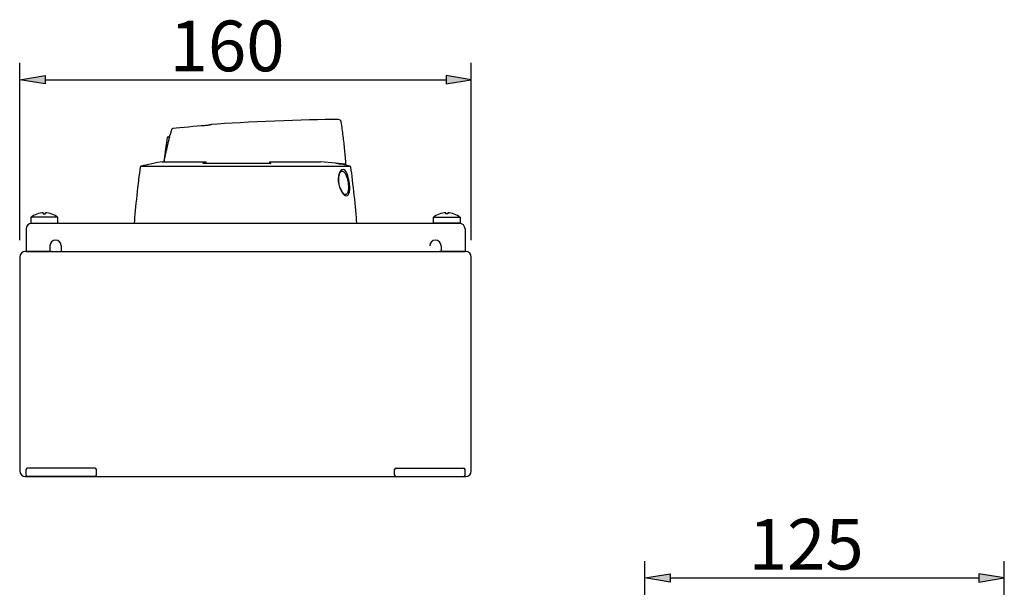
# Model space of a CAD drawing. Extents: x 0 to 612, y 21 to 772.
# Drawn here: x 122 to 612, y 489 to 772 of the extents above; entities that cross this region are included whole.
import ezdxf

# ---------------------------------------------------------------- set-up
doc = ezdxf.new("R2010")
doc.units = 0
doc.header["$MEASUREMENT"] = 0
for name, color, linetype in [('LIITEL-KMEK0', 7, 'CONTINUOUS'), ('MUOTOV-VMEK0', 7, 'CONTINUOUS'), ('MUOTOV-VMEKO', 7, 'CONTINUOUS'), ('VISIBLE_EDGES_ISO_', 7, 'CONTINUOUS')]:
    doc.layers.add(name, color=color, linetype=linetype)

# ---------------------------------------------------------------- blocks, each defined once
blk = doc.blocks.new('BLOCK_54')
at = {"layer": 'MUOTOV-VMEK0', "color": 3}
blk.add_lwpolyline([(127.76, 670.26), (340.65, 670.26)], dxfattribs=at)
blk = doc.blocks.new('BLOCK_55')
at = {"layer": 'MUOTOV-VMEK0', "color": 3}
blk.add_lwpolyline([(124.96, 656.25), (343.45, 656.25)], dxfattribs=at)
blk = doc.blocks.new('BLOCK_56')
at = {"layer": 'MUOTOV-VMEK0', "color": 3}
blk.add_lwpolyline([(124.96, 667.46), (124.96, 656.25)], dxfattribs=at)
blk = doc.blocks.new('BLOCK_61')
at = {"layer": 'MUOTOV-VMEK0', "color": 3}
blk.add_lwpolyline([(124.96, 544.91), (124.96, 547.71)], dxfattribs=at)
blk = doc.blocks.new('BLOCK_62')
at = {"layer": 'MUOTOV-VMEK0', "color": 3}
blk.add_open_spline([(124.96, 544.91), (124.96, 544.52), (125.27, 544.21), (125.66, 544.21), (125.66, 544.21), (125.66, 544.21), (125.66, 544.21)], degree=3, knots=[0, 0, 0, 0, 1, 1, 1, 2, 2, 2, 2], dxfattribs=at)
blk = doc.blocks.new('BLOCK_63')
at = {"layer": 'MUOTOV-VMEK0', "color": 3}
blk.add_open_spline([(125.66, 548.41), (125.27, 548.41), (124.96, 548.09), (124.96, 547.71), (124.96, 547.71), (124.96, 547.71), (124.96, 547.71)], degree=3, knots=[0, 0, 0, 0, 1, 1, 1, 2, 2, 2, 2], dxfattribs=at)
blk = doc.blocks.new('BLOCK_64')
at = {"layer": 'MUOTOV-VMEK0', "color": 3}
blk.add_lwpolyline([(159.97, 544.91), (159.97, 547.71)], dxfattribs=at)
blk = doc.blocks.new('BLOCK_65')
at = {"layer": 'MUOTOV-VMEK0', "color": 3}
blk.add_open_spline([(159.27, 544.21), (159.66, 544.21), (159.97, 544.52), (159.97, 544.91), (159.97, 544.91), (159.97, 544.91), (159.97, 544.91)], degree=3, knots=[0, 0, 0, 0, 1, 1, 1, 2, 2, 2, 2], dxfattribs=at)
blk = doc.blocks.new('BLOCK_66')
at = {"layer": 'MUOTOV-VMEK0', "color": 3}
blk.add_open_spline([(159.97, 547.71), (159.97, 548.09), (159.66, 548.41), (159.27, 548.41), (159.27, 548.41), (159.27, 548.41), (159.27, 548.41)], degree=3, knots=[0, 0, 0, 0, 1, 1, 1, 2, 2, 2, 2], dxfattribs=at)
blk = doc.blocks.new('BLOCK_67')
at = {"layer": 'MUOTOV-VMEK0', "color": 3}
blk.add_lwpolyline([(308.44, 544.91), (308.44, 547.71)], dxfattribs=at)
blk = doc.blocks.new('BLOCK_68')
at = {"layer": 'MUOTOV-VMEK0', "color": 3}
blk.add_open_spline([(308.44, 544.91), (308.44, 544.52), (308.75, 544.21), (309.14, 544.21), (309.14, 544.21), (309.14, 544.21), (309.14, 544.21)], degree=3, knots=[0, 0, 0, 0, 1, 1, 1, 2, 2, 2, 2], dxfattribs=at)
blk = doc.blocks.new('BLOCK_69')
at = {"layer": 'MUOTOV-VMEK0', "color": 3}
blk.add_open_spline([(309.14, 548.41), (308.75, 548.41), (308.44, 548.09), (308.44, 547.71), (308.44, 547.71), (308.44, 547.71), (308.44, 547.71)], degree=3, knots=[0, 0, 0, 0, 1, 1, 1, 2, 2, 2, 2], dxfattribs=at)
blk = doc.blocks.new('BLOCK_70')
at = {"layer": 'MUOTOV-VMEK0', "color": 3}
blk.add_open_spline([(127.76, 670.26), (126.21, 670.26), (124.96, 669), (124.96, 667.46), (124.96, 667.46), (124.96, 667.46), (124.96, 667.46)], degree=3, knots=[0, 0, 0, 0, 1, 1, 1, 2, 2, 2, 2], dxfattribs=at)
blk = doc.blocks.new('BLOCK_71')
at = {"layer": 'MUOTOV-VMEK0', "color": 3}
blk.add_lwpolyline([(343.45, 667.46), (343.45, 656.25)], dxfattribs=at)
blk = doc.blocks.new('BLOCK_83')
at = {"layer": 'MUOTOV-VMEK0', "color": 3}
blk.add_lwpolyline([(343.45, 544.91), (343.45, 547.71)], dxfattribs=at)
blk = doc.blocks.new('BLOCK_84')
at = {"layer": 'MUOTOV-VMEK0', "color": 3}
blk.add_open_spline([(342.75, 544.21), (343.14, 544.21), (343.45, 544.52), (343.45, 544.91), (343.45, 544.91), (343.45, 544.91), (343.45, 544.91)], degree=3, knots=[0, 0, 0, 0, 1, 1, 1, 2, 2, 2, 2], dxfattribs=at)
blk = doc.blocks.new('BLOCK_85')
at = {"layer": 'MUOTOV-VMEK0', "color": 3}
blk.add_open_spline([(343.45, 547.71), (343.45, 548.09), (343.14, 548.41), (342.75, 548.41), (342.75, 548.41), (342.75, 548.41), (342.75, 548.41)], degree=3, knots=[0, 0, 0, 0, 1, 1, 1, 2, 2, 2, 2], dxfattribs=at)
blk = doc.blocks.new('BLOCK_86')
at = {"layer": 'MUOTOV-VMEK0', "color": 3}
blk.add_open_spline([(343.45, 667.46), (343.45, 669), (342.2, 670.26), (340.65, 670.26), (340.65, 670.26), (340.65, 670.26), (340.65, 670.26)], degree=3, knots=[0, 0, 0, 0, 1, 1, 1, 2, 2, 2, 2], dxfattribs=at)
blk = doc.blocks.new('BLOCK_103')
at = {"layer": 'MUOTOV-VMEK0', "color": 1}
blk.add_lwpolyline([(121.8, 661.85), (121.8, 750.1)], dxfattribs=at)
blk = doc.blocks.new('BLOCK_104')
at = {"layer": 'MUOTOV-VMEK0', "color": 1}
blk.add_lwpolyline([(346.6, 661.85), (346.6, 750.1)], dxfattribs=at)
blk = doc.blocks.new('BLOCK_105')
at = {"layer": 'MUOTOV-VMEK0', "color": 2}
blk.add_lwpolyline([(134.41, 741.7), (334, 741.7)], dxfattribs=at)
blk = doc.blocks.new('BLOCK_106')
at = {"layer": 'MUOTOV-VMEK0'}
h = blk.add_hatch(color=2, dxfattribs=at)
h.dxf.hatch_style = 2
h.paths.add_polyline_path([(134.41, 743.8), (134.41, 739.59), (121.8, 741.7)])
blk.add_lwpolyline([(134.41, 743.8), (134.41, 739.59), (121.8, 741.7), (134.41, 743.8)], dxfattribs=at)
blk = doc.blocks.new('BLOCK_107')
at = {"layer": 'MUOTOV-VMEK0'}
h = blk.add_hatch(color=2, dxfattribs=at)
h.dxf.hatch_style = 2
h.paths.add_polyline_path([(334, 743.8), (334, 739.59), (346.6, 741.7)])
blk.add_lwpolyline([(334, 743.8), (334, 739.59), (346.6, 741.7), (334, 743.8)], dxfattribs=at)
blk = doc.blocks.new('BLOCK_108')
at = {"layer": 'MUOTOV-VMEK0', "color": 3, "insert": (196.39, 745.9), "char_height": 25.211, "attachment_point": 7}
blk.add_mtext('\\fMyriad Pro|b0|i0|c0|p34;\\W1;160', dxfattribs=at)
blk = doc.blocks.new('BLOCK_109')
at = {"layer": 'MUOTOV-VMEK0'}
blk.add_lwpolyline([(121.8, 653.45), (121.8, 653.45)], dxfattribs=at)
blk = doc.blocks.new('BLOCK_110')
at = {"layer": 'MUOTOV-VMEK0'}
blk.add_lwpolyline([(346.6, 653.45), (346.6, 653.45)], dxfattribs=at)
blk = doc.blocks.new('BLOCK_111')
at = {"layer": 'MUOTOV-VMEK0'}
blk.add_lwpolyline([(346.6, 741.7), (346.6, 741.7)], dxfattribs=at)
blk = doc.blocks.new('BLOCK_102')
at = {"layer": 'MUOTOV-VMEK0'}
for name in ['BLOCK_108', 'BLOCK_103', 'BLOCK_104', 'BLOCK_106', 'BLOCK_105', 'BLOCK_107', 'BLOCK_111', 'BLOCK_109', 'BLOCK_110']:
    blk.add_blockref(name, (0, 0), dxfattribs=at)
blk = doc.blocks.new('BLOCK_123')
at = {"layer": 'MUOTOV-VMEK0', "color": 1}
blk.add_lwpolyline([(433.04, 415.16), (433.04, 502.19)], dxfattribs=at)
blk = doc.blocks.new('BLOCK_124')
at = {"layer": 'MUOTOV-VMEK0', "color": 1}
blk.add_lwpolyline([(611.88, 236.07), (611.88, 502.19)], dxfattribs=at)
blk = doc.blocks.new('BLOCK_125')
at = {"layer": 'MUOTOV-VMEK0', "color": 2}
blk.add_lwpolyline([(445.64, 493.79), (599.28, 493.79)], dxfattribs=at)
blk = doc.blocks.new('BLOCK_126')
at = {"layer": 'MUOTOV-VMEK0'}
h = blk.add_hatch(color=2, dxfattribs=at)
h.dxf.hatch_style = 2
h.paths.add_polyline_path([(445.64, 495.89), (445.64, 491.69), (433.04, 493.79)])
blk.add_lwpolyline([(445.64, 495.89), (445.64, 491.69), (433.04, 493.79), (445.64, 495.89)], dxfattribs=at)
blk = doc.blocks.new('BLOCK_127')
at = {"layer": 'MUOTOV-VMEK0'}
h = blk.add_hatch(color=2, dxfattribs=at)
h.dxf.hatch_style = 2
h.paths.add_polyline_path([(599.28, 495.89), (599.28, 491.69), (611.88, 493.79)])
blk.add_lwpolyline([(599.28, 495.89), (599.28, 491.69), (611.88, 493.79), (599.28, 495.89)], dxfattribs=at)
blk = doc.blocks.new('BLOCK_128')
at = {"layer": 'MUOTOV-VMEK0', "color": 3, "insert": (484.64, 497.99), "char_height": 25.211, "attachment_point": 7}
blk.add_mtext('\\fMyriad Pro|b0|i0|c0|p34;\\W1;125', dxfattribs=at)
blk = doc.blocks.new('BLOCK_129')
at = {"layer": 'MUOTOV-VMEK0'}
blk.add_lwpolyline([(433.04, 406.76), (433.04, 406.76)], dxfattribs=at)
blk = doc.blocks.new('BLOCK_130')
at = {"layer": 'MUOTOV-VMEK0'}
blk.add_lwpolyline([(611.88, 227.67), (611.88, 227.67)], dxfattribs=at)
blk = doc.blocks.new('BLOCK_131')
at = {"layer": 'MUOTOV-VMEK0'}
blk.add_lwpolyline([(611.88, 493.79), (611.88, 493.79)], dxfattribs=at)
blk = doc.blocks.new('BLOCK_122')
at = {"layer": 'MUOTOV-VMEK0'}
for name in ['BLOCK_128', 'BLOCK_123', 'BLOCK_124', 'BLOCK_126', 'BLOCK_127', 'BLOCK_125', 'BLOCK_131', 'BLOCK_129', 'BLOCK_130']:
    blk.add_blockref(name, (0, 0), dxfattribs=at)
blk = doc.blocks.new('BLOCK_150')
at = {"layer": 'MUOTOV-VMEKO', "color": 3}
blk.add_lwpolyline([(124.6, 544.21), (343.8, 544.21)], dxfattribs=at)
blk = doc.blocks.new('BLOCK_151')
at = {"layer": 'MUOTOV-VMEKO', "color": 3}
blk.add_lwpolyline([(309.14, 548.41), (342.75, 548.41)], dxfattribs=at)
blk = doc.blocks.new('BLOCK_152')
at = {"layer": 'MUOTOV-VMEKO', "color": 3}
blk.add_lwpolyline([(309.14, 544.21), (342.75, 544.21)], dxfattribs=at)
blk = doc.blocks.new('BLOCK_160')
at = {"layer": 'MUOTOV-VMEKO', "color": 3}
blk.add_lwpolyline([(159.27, 544.21), (125.66, 544.21)], dxfattribs=at)
blk = doc.blocks.new('BLOCK_161')
at = {"layer": 'MUOTOV-VMEKO', "color": 3}
blk.add_lwpolyline([(159.27, 548.41), (125.66, 548.41)], dxfattribs=at)
blk = doc.blocks.new('BLOCK_162')
at = {"layer": 'MUOTOV-VMEKO', "color": 3}
blk.add_lwpolyline([(137.66, 656.25), (124.6, 656.25)], dxfattribs=at)
blk = doc.blocks.new('BLOCK_163')
at = {"layer": 'MUOTOV-VMEKO', "color": 3}
blk.add_lwpolyline([(121.8, 653.45), (121.8, 547.01)], dxfattribs=at)
blk = doc.blocks.new('BLOCK_164')
at = {"layer": 'MUOTOV-VMEKO', "color": 3}
blk.add_open_spline([(121.8, 547.01), (121.8, 545.46), (123.06, 544.21), (124.6, 544.21), (124.6, 544.21), (124.6, 544.21), (124.6, 544.21)], degree=3, knots=[0, 0, 0, 0, 1, 1, 1, 2, 2, 2, 2], dxfattribs=at)
blk = doc.blocks.new('BLOCK_165')
at = {"layer": 'MUOTOV-VMEKO', "color": 3}
blk.add_open_spline([(124.6, 656.25), (123.06, 656.25), (121.8, 655), (121.8, 653.45), (121.8, 653.45), (121.8, 653.45), (121.8, 653.45)], degree=3, knots=[0, 0, 0, 0, 1, 1, 1, 2, 2, 2, 2], dxfattribs=at)
blk = doc.blocks.new('BLOCK_166')
at = {"layer": 'MUOTOV-VMEKO', "color": 3}
blk.add_lwpolyline([(142.46, 659.05), (142.46, 656.25)], dxfattribs=at)
blk = doc.blocks.new('BLOCK_167')
at = {"layer": 'MUOTOV-VMEKO', "color": 3}
blk.add_lwpolyline([(136.86, 659.05), (136.86, 656.25)], dxfattribs=at)
blk = doc.blocks.new('BLOCK_168')
at = {"layer": 'MUOTOV-VMEKO', "color": 3}
blk.add_open_spline([(142.46, 659.05), (142.46, 660.6), (141.21, 661.85), (139.66, 661.85), (138.11, 661.85), (136.86, 660.6), (136.86, 659.05), (136.86, 659.05), (136.86, 659.05), (136.86, 659.05)], degree=3, knots=[0, 0, 0, 0, 1, 1, 1, 2, 2, 2, 3, 3, 3, 3], dxfattribs=at)
blk = doc.blocks.new('BLOCK_176')
at = {"layer": 'MUOTOV-VMEKO', "color": 3}
blk.add_lwpolyline([(346.6, 547.01), (346.6, 653.45)], dxfattribs=at)
blk = doc.blocks.new('BLOCK_177')
at = {"layer": 'MUOTOV-VMEKO', "color": 3}
blk.add_open_spline([(343.8, 544.21), (345.35, 544.21), (346.6, 545.46), (346.6, 547.01), (346.6, 547.01), (346.6, 547.01), (346.6, 547.01)], degree=3, knots=[0, 0, 0, 0, 1, 1, 1, 2, 2, 2, 2], dxfattribs=at)
blk = doc.blocks.new('BLOCK_178')
at = {"layer": 'MUOTOV-VMEKO', "color": 3}
blk.add_open_spline([(346.6, 653.45), (346.6, 655), (345.35, 656.25), (343.8, 656.25), (343.8, 656.25), (343.8, 656.25), (343.8, 656.25)], degree=3, knots=[0, 0, 0, 0, 1, 1, 1, 2, 2, 2, 2], dxfattribs=at)
blk = doc.blocks.new('BLOCK_179')
at = {"layer": 'MUOTOV-VMEKO', "color": 3}
blk.add_lwpolyline([(343.8, 656.25), (330.75, 656.25)], dxfattribs=at)
blk = doc.blocks.new('BLOCK_180')
at = {"layer": 'MUOTOV-VMEKO', "color": 3}
blk.add_open_spline([(331.55, 659.05), (331.55, 660.6), (330.29, 661.85), (328.74, 661.85), (327.2, 661.85), (325.94, 660.6), (325.94, 659.05), (325.94, 659.05), (325.94, 659.05), (325.94, 659.05)], degree=3, knots=[0, 0, 0, 0, 1, 1, 1, 2, 2, 2, 3, 3, 3, 3], dxfattribs=at)
blk = doc.blocks.new('BLOCK_181')
at = {"layer": 'MUOTOV-VMEKO', "color": 3}
blk.add_lwpolyline([(331.55, 659.05), (331.55, 656.25)], dxfattribs=at)
blk = doc.blocks.new('BLOCK_245')
at = {"layer": 'LIITEL-KMEK0', "color": 3}
blk.add_lwpolyline([(127.41, 673.25), (127.41, 670.26), (140.71, 670.26), (140.71, 673.25), (127.41, 673.25)], dxfattribs=at)
blk = doc.blocks.new('BLOCK_246')
at = {"layer": 'LIITEL-KMEK0', "color": 3}
blk.add_open_spline([(133.54, 675.43), (131.68, 675.45), (128.84, 674.45), (127.41, 673.25)], degree=3, dxfattribs=at)
blk = doc.blocks.new('BLOCK_247')
at = {"layer": 'LIITEL-KMEK0', "color": 3}
blk.add_open_spline([(140.71, 673.25), (139.27, 674.45), (136.44, 675.45), (134.57, 675.43)], degree=3, dxfattribs=at)
blk = doc.blocks.new('BLOCK_248')
at = {"layer": 'LIITEL-KMEK0', "color": 3}
blk.add_lwpolyline([(133.54, 675.44), (133.54, 674.93), (134.57, 674.93), (134.57, 675.44)], dxfattribs=at)
blk = doc.blocks.new('BLOCK_255')
at = {"layer": 'LIITEL-KMEK0', "color": 3}
blk.add_open_spline([(341, 673.25), (339.56, 674.45), (336.73, 675.45), (334.86, 675.43)], degree=3, dxfattribs=at)
blk = doc.blocks.new('BLOCK_256')
at = {"layer": 'LIITEL-KMEK0', "color": 3}
blk.add_lwpolyline([(341, 673.25), (341, 670.26), (327.69, 670.26), (327.69, 673.25), (341, 673.25)], dxfattribs=at)
blk = doc.blocks.new('BLOCK_257')
at = {"layer": 'LIITEL-KMEK0', "color": 3}
blk.add_open_spline([(333.83, 675.43), (331.96, 675.45), (329.13, 674.45), (327.69, 673.25)], degree=3, dxfattribs=at)
blk = doc.blocks.new('BLOCK_258')
at = {"layer": 'LIITEL-KMEK0', "color": 3}
blk.add_lwpolyline([(334.86, 675.44), (334.86, 674.93), (333.83, 674.93), (333.83, 675.44)], dxfattribs=at)
blk = doc.blocks.new('BLOCK_427')
at = {"layer": 'VISIBLE_EDGES_ISO_', "color": 3}
blk.add_lwpolyline([(217.03, 719.32), (217.04, 719.32), (217.08, 719.33), (217.15, 719.34)], dxfattribs=at)
blk = doc.blocks.new('BLOCK_428')
at = {"layer": 'VISIBLE_EDGES_ISO_', "color": 3}
blk.add_open_spline([(198.02, 717.47), (197.74, 717.45), (197.47, 717.22), (197.41, 716.95)], degree=3, dxfattribs=at)
blk = doc.blocks.new('BLOCK_429')
at = {"layer": 'VISIBLE_EDGES_ISO_', "color": 3}
blk.add_open_spline([(195.87, 713.24), (195.53, 713.25), (195.22, 712.98), (195.17, 712.65)], degree=3, dxfattribs=at)
blk = doc.blocks.new('BLOCK_430')
at = {"layer": 'VISIBLE_EDGES_ISO_', "color": 3}
blk.add_lwpolyline([(196.36, 713.24), (196.55, 714.05)], dxfattribs=at)
blk = doc.blocks.new('BLOCK_431')
at = {"layer": 'VISIBLE_EDGES_ISO_', "color": 3}
blk.add_lwpolyline([(197.41, 716.94), (197.41, 716.94), (197.41, 716.94), (197.41, 716.94), (197.41, 716.94), (197.41, 716.94), (197.41, 716.94), (197.41, 716.94), (197.41, 716.94), (197.41, 716.94), (197.41, 716.94), (197.41, 716.94), (197.41, 716.94), (197.41, 716.94), (197.41, 716.94), (197.41, 716.94), (197.41, 716.94), (197.41, 716.94), (197.41, 716.94), (197.41, 716.94), (197.41, 716.94), (197.41, 716.94), (197.41, 716.94), (197.41, 716.95), (197.41, 716.95)], dxfattribs=at)
blk = doc.blocks.new('BLOCK_432')
at = {"layer": 'VISIBLE_EDGES_ISO_', "color": 3}
blk.add_open_spline([(213.71, 718.79), (209.77, 718.5), (201.95, 717.84), (198.02, 717.47)], degree=3, dxfattribs=at)
blk = doc.blocks.new('BLOCK_433')
at = {"layer": 'VISIBLE_EDGES_ISO_', "color": 3}
blk.add_lwpolyline([(281.85, 720.71), (281.85, 720.71)], dxfattribs=at)
blk = doc.blocks.new('BLOCK_434')
at = {"layer": 'VISIBLE_EDGES_ISO_', "color": 3}
blk.add_lwpolyline([(195.17, 712.65), (195.08, 712.02), (194.99, 711.41), (194.9, 710.81), (194.81, 710.23), (194.73, 709.66), (194.65, 709.11), (194.58, 708.58), (194.51, 708.05), (194.44, 707.54), (194.37, 707.05), (194.31, 706.57), (194.25, 706.1), (194.19, 705.65), (194.13, 705.21), (194.08, 704.77), (194.02, 704.34), (193.97, 703.92), (193.92, 703.5), (193.87, 703.08), (193.82, 702.66), (193.77, 702.23), (193.72, 701.8), (193.67, 701.35), (193.62, 700.9)], dxfattribs=at)
blk = doc.blocks.new('BLOCK_435')
at = {"layer": 'VISIBLE_EDGES_ISO_', "color": 3}
blk.add_open_spline([(195.87, 713.24), (195.53, 713.25), (195.22, 712.98), (195.17, 712.65)], degree=3, dxfattribs=at)
blk = doc.blocks.new('BLOCK_436')
at = {"layer": 'VISIBLE_EDGES_ISO_', "color": 3}
blk.add_lwpolyline([(195.87, 713.24), (196.38, 713.24)], dxfattribs=at)
blk = doc.blocks.new('BLOCK_437')
at = {"layer": 'VISIBLE_EDGES_ISO_', "color": 3}
blk.add_lwpolyline([(193.65, 700.9), (193.74, 701.36), (193.83, 701.82), (193.93, 702.28), (194.03, 702.75), (194.13, 703.21), (194.23, 703.68), (194.33, 704.15), (194.43, 704.63), (194.53, 705.1), (194.64, 705.58), (194.74, 706.06), (194.85, 706.54), (194.96, 707.03), (195.07, 707.52), (195.18, 708.01), (195.29, 708.5), (195.4, 709), (195.52, 709.49), (195.64, 709.99), (195.75, 710.49), (195.87, 711), (195.99, 711.5), (196.12, 712.01), (196.24, 712.53)], dxfattribs=at)
blk = doc.blocks.new('BLOCK_438')
at = {"layer": 'VISIBLE_EDGES_ISO_', "color": 3}
blk.add_lwpolyline([(196.37, 713.13), (196.36, 713.12), (196.36, 713.1), (196.36, 713.08), (196.35, 713.06), (196.35, 713.04), (196.35, 713.02), (196.34, 713), (196.34, 712.98), (196.33, 712.95), (196.33, 712.93), (196.32, 712.9), (196.32, 712.88), (196.31, 712.85), (196.31, 712.82), (196.3, 712.79), (196.29, 712.77), (196.29, 712.74), (196.28, 712.71), (196.27, 712.68), (196.27, 712.65), (196.26, 712.62), (196.25, 712.59), (196.25, 712.56), (196.24, 712.53)], dxfattribs=at)
blk = doc.blocks.new('BLOCK_439')
at = {"layer": 'VISIBLE_EDGES_ISO_', "color": 3}
blk.add_lwpolyline([(196.38, 713.24), (196.38, 713.24), (196.38, 713.24), (196.38, 713.24), (196.38, 713.24), (196.38, 713.24), (196.38, 713.24), (196.38, 713.23), (196.38, 713.23), (196.38, 713.23), (196.38, 713.22), (196.38, 713.22), (196.38, 713.22), (196.38, 713.21), (196.38, 713.21), (196.38, 713.2), (196.38, 713.19), (196.37, 713.19), (196.37, 713.18), (196.37, 713.17), (196.37, 713.17), (196.37, 713.16), (196.37, 713.15), (196.37, 713.14), (196.37, 713.13)], dxfattribs=at)
blk = doc.blocks.new('BLOCK_440')
at = {"layer": 'VISIBLE_EDGES_ISO_', "color": 3}
blk.add_lwpolyline([(197.41, 716.94), (197.35, 716.72), (197.29, 716.52), (197.24, 716.32), (197.19, 716.13), (197.13, 715.94), (197.08, 715.75), (197.03, 715.58), (196.98, 715.41), (196.93, 715.25), (196.88, 715.1), (196.84, 714.95), (196.79, 714.82), (196.76, 714.7), (196.72, 714.59), (196.69, 714.48), (196.66, 714.39), (196.63, 714.31), (196.61, 714.24), (196.59, 714.18), (196.57, 714.13), (196.56, 714.1), (196.55, 714.07), (196.55, 714.05), (196.55, 714.05)], dxfattribs=at)
blk = doc.blocks.new('BLOCK_441')
at = {"layer": 'VISIBLE_EDGES_ISO_', "color": 3}
blk.add_lwpolyline([(280.46, 721.9), (280.46, 721.9)], dxfattribs=at)
blk = doc.blocks.new('BLOCK_442')
at = {"layer": 'VISIBLE_EDGES_ISO_', "color": 3}
blk.add_lwpolyline([(217.15, 719.34), (217.14, 719.34), (217.14, 719.34), (217.14, 719.34), (217.13, 719.33), (217.12, 719.33), (217.1, 719.33), (217.08, 719.32), (217.06, 719.32), (217.02, 719.31), (216.98, 719.3), (216.92, 719.28), (216.86, 719.27), (216.77, 719.25), (216.67, 719.23), (216.55, 719.2), (216.4, 719.17), (216.23, 719.13), (216.02, 719.09), (215.76, 719.04), (215.47, 718.99), (215.12, 718.94), (214.71, 718.88), (214.25, 718.83), (213.71, 718.78)], dxfattribs=at)
blk = doc.blocks.new('BLOCK_443')
at = {"layer": 'VISIBLE_EDGES_ISO_', "color": 3}
blk.add_open_spline([(280.46, 721.9), (264.43, 721.93), (233.11, 720.67), (217.15, 719.34)], degree=3, dxfattribs=at)
blk = doc.blocks.new('BLOCK_444')
at = {"layer": 'VISIBLE_EDGES_ISO_', "color": 3}
blk.add_open_spline([(281.85, 720.71), (281.76, 721.38), (281.14, 721.91), (280.46, 721.9)], degree=3, dxfattribs=at)
blk = doc.blocks.new('BLOCK_445')
at = {"layer": 'VISIBLE_EDGES_ISO_', "color": 3}
blk.add_lwpolyline([(284.18, 699.55), (284.12, 700.43), (284.06, 701.32), (283.99, 702.2), (283.92, 703.09), (283.85, 703.97), (283.77, 704.86), (283.69, 705.74), (283.61, 706.62), (283.52, 707.51), (283.43, 708.39), (283.34, 709.27), (283.24, 710.15), (283.14, 711.04), (283.04, 711.92), (282.94, 712.8), (282.83, 713.68), (282.72, 714.56), (282.6, 715.44), (282.49, 716.32), (282.37, 717.2), (282.24, 718.08), (282.12, 718.95), (281.99, 719.83), (281.85, 720.71)], dxfattribs=at)
blk = doc.blocks.new('BLOCK_446')
at = {"layer": 'VISIBLE_EDGES_ISO_', "color": 3}
blk.add_lwpolyline([(284.18, 699.55), (284.17, 699.55), (284.13, 699.55), (284.07, 699.56), (283.98, 699.56), (283.88, 699.57), (283.76, 699.59), (283.62, 699.6), (283.46, 699.62), (283.28, 699.64), (283.08, 699.66), (282.86, 699.68), (282.63, 699.71), (282.38, 699.74), (282.11, 699.77), (281.82, 699.8), (281.52, 699.83), (281.21, 699.86), (280.88, 699.9), (280.54, 699.93), (280.19, 699.97), (279.83, 700.01), (279.45, 700.05), (279.07, 700.09), (271.46, 700.9)], dxfattribs=at)
blk = doc.blocks.new('BLOCK_447')
at = {"layer": 'VISIBLE_EDGES_ISO_', "color": 3}
blk.add_lwpolyline([(284.2, 699.55), (284.18, 699.55)], dxfattribs=at)
blk = doc.blocks.new('BLOCK_448')
at = {"layer": 'VISIBLE_EDGES_ISO_', "color": 3}
blk.add_lwpolyline([(280.42, 699.95), (280.7, 699.92), (280.97, 699.89), (281.23, 699.86), (281.49, 699.83), (281.73, 699.81), (281.97, 699.78), (282.19, 699.76), (282.41, 699.73), (282.61, 699.71), (282.8, 699.69), (282.98, 699.67), (283.15, 699.65), (283.3, 699.64), (283.45, 699.62), (283.58, 699.61), (283.7, 699.59), (283.81, 699.58), (283.9, 699.57), (283.98, 699.56), (284.05, 699.56), (284.1, 699.55), (284.14, 699.55), (284.17, 699.55), (284.18, 699.55)], dxfattribs=at)
blk = doc.blocks.new('BLOCK_449')
at = {"layer": 'VISIBLE_EDGES_ISO_', "color": 2}
blk.add_lwpolyline([(282.13, 696.21), (282.02, 696.19), (281.89, 696.14), (281.75, 696.04), (281.59, 695.9), (281.41, 695.69), (281.23, 695.42), (281.06, 695.1), (280.9, 694.71), (280.75, 694.27), (280.63, 693.79), (280.54, 693.26), (280.48, 692.69), (280.45, 692.1), (280.46, 691.48), (280.51, 690.85), (280.59, 690.22), (280.71, 689.6), (280.86, 689), (281.03, 688.42), (281.23, 687.87), (281.45, 687.35), (281.68, 686.87), (281.92, 686.42), (282.17, 686.02), (282.43, 685.66), (282.68, 685.34), (282.93, 685.08), (283.17, 684.87), (283.38, 684.71), (283.58, 684.6), (283.73, 684.54), (283.84, 684.53)], dxfattribs=at)
blk = doc.blocks.new('BLOCK_450')
at = {"layer": 'VISIBLE_EDGES_ISO_', "color": 2}
blk.add_lwpolyline([(282.12, 696.2), (282.46, 696.17), (282.8, 696.04), (283.13, 695.82), (283.44, 695.51), (283.74, 695.12), (284.03, 694.64), (284.29, 694.08), (284.53, 693.46), (284.75, 692.77), (284.94, 692.04), (285.1, 691.28), (285.23, 690.49), (285.33, 689.7), (285.39, 688.92), (285.42, 688.16), (285.41, 687.45), (285.35, 686.79), (285.25, 686.19), (285.12, 685.68), (284.93, 685.25), (284.71, 684.93), (284.45, 684.7), (284.16, 684.56), (283.84, 684.53)], dxfattribs=at)
blk = doc.blocks.new('BLOCK_451')
at = {"layer": 'VISIBLE_EDGES_ISO_', "color": 2}
blk.add_lwpolyline([(284.42, 683.9), (284.93, 684), (285.36, 684.38), (285.7, 685.03), (285.93, 685.95), (286.05, 687.09), (286.06, 688.39), (285.97, 689.78), (285.79, 691.2), (285.53, 692.58), (285.2, 693.84), (284.8, 694.94), (284.35, 695.83), (283.85, 696.48), (283.32, 696.87), (282.77, 697), (282.22, 696.86), (281.69, 696.46), (281.2, 695.79), (280.8, 694.87), (280.51, 693.74), (280.37, 692.45), (280.39, 691.06), (280.61, 689.65), (280.97, 688.31), (281.45, 687.08), (282.01, 686.01), (282.62, 685.15), (283.24, 684.49), (283.85, 684.07), (284.42, 683.9)], dxfattribs=at)
blk = doc.blocks.new('BLOCK_452')
at = {"layer": 'VISIBLE_EDGES_ISO_', "color": 3}
blk.add_open_spline([(286.64, 698.1), (286.61, 698.37), (286.37, 698.63), (286.1, 698.68)], degree=3, dxfattribs=at)
blk = doc.blocks.new('BLOCK_453')
at = {"layer": 'VISIBLE_EDGES_ISO_', "color": 3}
blk.add_open_spline([(182.3, 698.68), (182.03, 698.63), (181.8, 698.37), (181.77, 698.1)], degree=3, dxfattribs=at)
blk = doc.blocks.new('BLOCK_454')
at = {"layer": 'VISIBLE_EDGES_ISO_', "color": 3}
blk.add_lwpolyline([(182.3, 698.68), (286.1, 698.68)], dxfattribs=at)
blk = doc.blocks.new('BLOCK_455')
at = {"layer": 'VISIBLE_EDGES_ISO_', "color": 3}
blk.add_open_spline([(286.1, 698.68), (284.68, 699.02), (281.86, 699.65), (280.42, 699.95)], degree=3, dxfattribs=at)
blk = doc.blocks.new('BLOCK_456')
at = {"layer": 'VISIBLE_EDGES_ISO_', "color": 3}
blk.add_open_spline([(192.8, 700.9), (190.14, 700.43), (184.93, 699.32), (182.3, 698.68)], degree=3, dxfattribs=at)
blk = doc.blocks.new('BLOCK_457')
at = {"layer": 'VISIBLE_EDGES_ISO_', "color": 3}
blk.add_open_spline([(181.77, 698.1), (180.71, 691.09), (179.26, 677.33), (178.82, 670.26)], degree=3, dxfattribs=at)
blk = doc.blocks.new('BLOCK_458')
at = {"layer": 'VISIBLE_EDGES_ISO_', "color": 3}
blk.add_open_spline([(289.59, 670.26), (289.15, 677.33), (287.69, 691.09), (286.64, 698.1)], degree=3, dxfattribs=at)
blk = doc.blocks.new('BLOCK_459')
at = {"layer": 'VISIBLE_EDGES_ISO_', "color": 3}
blk.add_lwpolyline([(246.28, 700.9), (271.46, 700.9)], dxfattribs=at)
blk = doc.blocks.new('BLOCK_460')
at = {"layer": 'VISIBLE_EDGES_ISO_', "color": 3}
blk.add_lwpolyline([(192.8, 700.9), (214.38, 700.9)], dxfattribs=at)
blk = doc.blocks.new('BLOCK_461')
at = {"layer": 'VISIBLE_EDGES_ISO_', "color": 3}
blk.add_lwpolyline([(246.77, 699.96), (245.36, 699.96), (243.95, 699.96), (242.52, 699.96), (241.09, 699.96), (239.65, 699.96), (238.21, 699.96), (236.76, 699.96), (235.31, 699.96), (233.85, 699.96), (232.4, 699.96), (230.95, 699.96), (229.49, 699.96), (228.05, 699.96), (226.61, 699.96), (225.18, 699.96), (223.76, 699.96), (222.35, 699.96), (220.95, 699.96), (219.57, 699.96), (218.2, 699.96), (216.84, 699.96), (215.51, 699.96), (214.18, 699.96), (212.88, 699.96)], dxfattribs=at)
blk = doc.blocks.new('BLOCK_462')
at = {"layer": 'VISIBLE_EDGES_ISO_', "color": 3}
blk.add_lwpolyline([(246.28, 700.9), (246.3, 700.86), (246.32, 700.83), (246.34, 700.79), (246.36, 700.75), (246.38, 700.71), (246.4, 700.68), (246.42, 700.64), (246.44, 700.6), (246.46, 700.56), (246.49, 700.52), (246.51, 700.48), (246.53, 700.44), (246.55, 700.41), (246.57, 700.37), (246.59, 700.33), (246.61, 700.29), (246.63, 700.25), (246.65, 700.21), (246.67, 700.17), (246.69, 700.13), (246.71, 700.08), (246.73, 700.04), (246.75, 700), (246.77, 699.96)], dxfattribs=at)
blk = doc.blocks.new('BLOCK_463')
at = {"layer": 'VISIBLE_EDGES_ISO_', "color": 3}
blk.add_lwpolyline([(246.26, 699.96), (246.28, 700.9)], dxfattribs=at)
blk = doc.blocks.new('BLOCK_464')
at = {"layer": 'VISIBLE_EDGES_ISO_', "color": 3}
blk.add_lwpolyline([(212.88, 699.96), (212.94, 700), (213.01, 700.04), (213.07, 700.09), (213.13, 700.13), (213.2, 700.17), (213.26, 700.21), (213.32, 700.25), (213.38, 700.29), (213.45, 700.33), (213.51, 700.37), (213.57, 700.41), (213.63, 700.45), (213.7, 700.49), (213.76, 700.53), (213.82, 700.56), (213.88, 700.6), (213.95, 700.64), (214.01, 700.68), (214.07, 700.72), (214.13, 700.75), (214.19, 700.79), (214.25, 700.83), (214.32, 700.86), (214.38, 700.9)], dxfattribs=at)
blk = doc.blocks.new('BLOCK_465')
at = {"layer": 'VISIBLE_EDGES_ISO_', "color": 3}
blk.add_lwpolyline([(214.38, 700.9), (214.4, 699.96)], dxfattribs=at)

msp = doc.modelspace()

# ---------------------------------------------------------------- block references
at = {"layer": 'LIITEL-KMEK0'}
for name in ['BLOCK_246', 'BLOCK_245', 'BLOCK_248', 'BLOCK_247', 'BLOCK_257', 'BLOCK_256', 'BLOCK_258', 'BLOCK_255']:
    msp.add_blockref(name, (0, 0), dxfattribs=at)
at = {"layer": 'MUOTOV-VMEK0'}
for name in ['BLOCK_102', 'BLOCK_70', 'BLOCK_56', 'BLOCK_54', 'BLOCK_86', 'BLOCK_71', 'BLOCK_55', 'BLOCK_63', 'BLOCK_61', 'BLOCK_62', 'BLOCK_66', 'BLOCK_65', 'BLOCK_64', 'BLOCK_69', 'BLOCK_67', 'BLOCK_68', 'BLOCK_85', 'BLOCK_84', 'BLOCK_83', 'BLOCK_122']:
    msp.add_blockref(name, (0, 0), dxfattribs=at)
at = {"layer": 'MUOTOV-VMEKO'}
for name in ['BLOCK_168', 'BLOCK_180', 'BLOCK_167', 'BLOCK_166', 'BLOCK_181', 'BLOCK_165', 'BLOCK_163', 'BLOCK_162', 'BLOCK_179', 'BLOCK_178', 'BLOCK_176', 'BLOCK_164', 'BLOCK_150', 'BLOCK_161', 'BLOCK_160', 'BLOCK_151', 'BLOCK_152', 'BLOCK_177']:
    msp.add_blockref(name, (0, 0), dxfattribs=at)
at = {"layer": 'VISIBLE_EDGES_ISO_'}
for name in ['BLOCK_443', 'BLOCK_444', 'BLOCK_441', 'BLOCK_433', 'BLOCK_445', 'BLOCK_440', 'BLOCK_428', 'BLOCK_431', 'BLOCK_432', 'BLOCK_442', 'BLOCK_427', 'BLOCK_434', 'BLOCK_437', 'BLOCK_429', 'BLOCK_435', 'BLOCK_436', 'BLOCK_438', 'BLOCK_430', 'BLOCK_439', 'BLOCK_456', 'BLOCK_460', 'BLOCK_464', 'BLOCK_465', 'BLOCK_463', 'BLOCK_459', 'BLOCK_462', 'BLOCK_446', 'BLOCK_457', 'BLOCK_453', 'BLOCK_454', 'BLOCK_461', 'BLOCK_451', 'BLOCK_448', 'BLOCK_455', 'BLOCK_449', 'BLOCK_450', 'BLOCK_447', 'BLOCK_452', 'BLOCK_458']:
    msp.add_blockref(name, (0, 0), dxfattribs=at)

doc.saveas('drawing.dxf')
